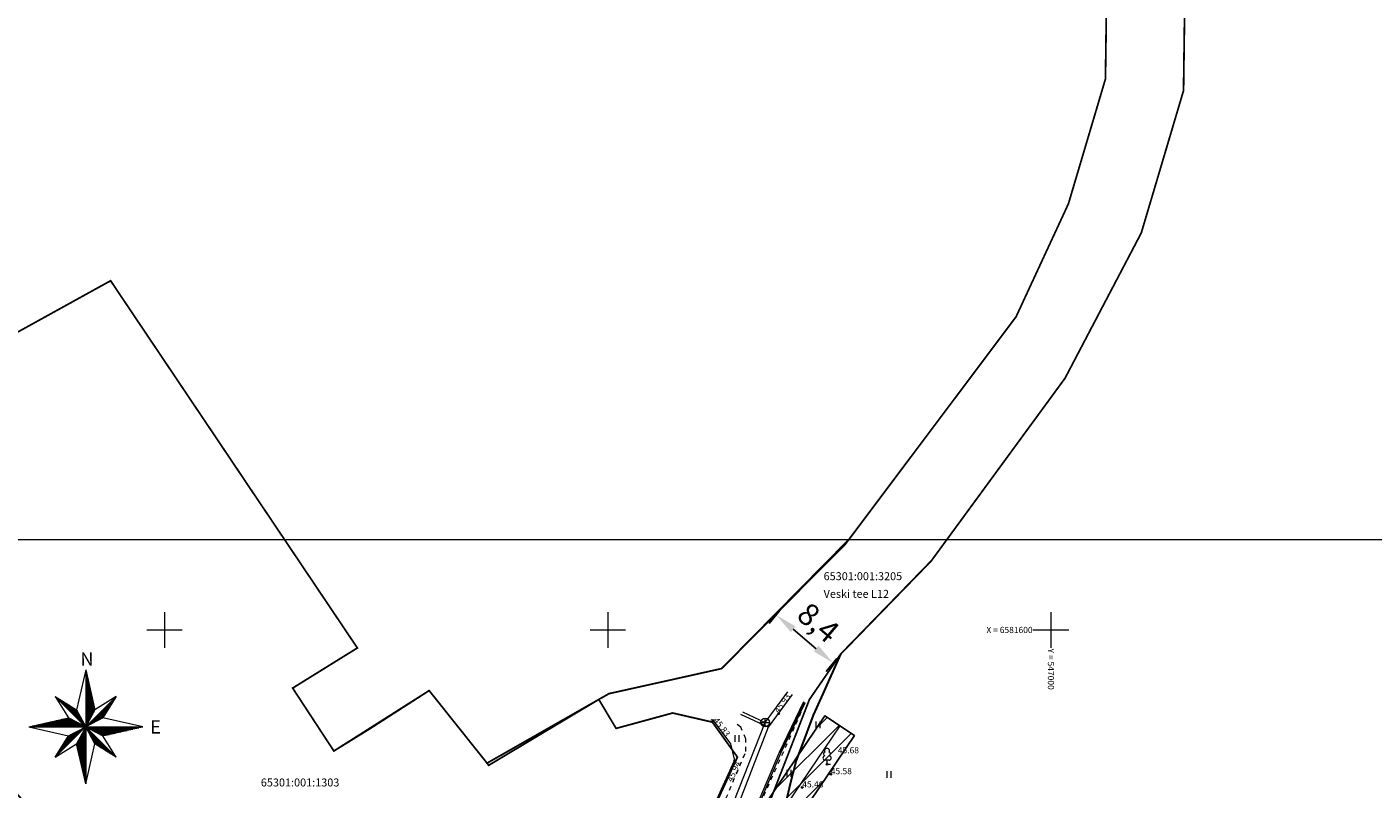
# Model space of a CAD drawing. Units: metres. Extents: x 546395 to 547768, y 6581299 to 6582008.
# Drawn here: x 546884 to 547036, y 6581582 to 6581668 of the extents above; entities that cross this region are included whole.
import ezdxf
from ezdxf.enums import TextEntityAlignment as Align

# ---------------------------------------------------------------- set-up
doc = ezdxf.new("R2010")
doc.units = ezdxf.units.M
for name, pattern in [('DASHDOT', [25.4, 12.7, -6.35, 0, -6.35]), ('KATASTRIPIIR', [0.02, 0.01, 0.01]), ('KRUUSKILL', [2, 1, -1])]:
    doc.linetypes.add(name, pattern=pattern)
for name, color, linetype in [('1_puurkaev', 140, 'DASHDOT'), ('AED', 15, 'Continuous'), ('HALJASTUS', 3, 'Continuous'), ('KKAEV', 7, 'Continuous'), ('KPKAABEL', 1, 'Continuous'), ('KTRASS', 6, 'Continuous'), ('MPOHULIIN', 10, 'Continuous'), ('PUU', 3, 'Continuous'), ('VORK', 7, 'Continuous'), ('VORMISTUS', 7, 'Continuous')]:
    doc.layers.add(name, color=color, linetype=linetype)
for name, color, linetype, lineweight in [('KORGUS', 250, 'Continuous', 15), ('PIIR', 34, 'Continuous', 30), ('TEE', 7, 'Continuous', 30), ('tugiplaani piir', 34, 'Continuous', 30), ('VTRASS', 5, 'Continuous', 13)]:
    doc.layers.add(name, color=color, linetype=linetype, lineweight=lineweight)
doc.styles.add('romans', font='romans.shx')
doc.styles.get("Standard").update_dxf_attribs({"font": 'txt.shx'})
doc.styles.add('Style-INTL_ISO', font='INTL_ISO.shx')
doc.styles.add('Style-INTL_ISO_ITALIC', font='INTL_ISO_ITALIC.shx')
doc.styles.add('Style-INTL_ISO_ITALIC I 0.00000', font='INTL_ISO_ITALIC.shx')
doc.linetypes.add('-K-', pattern='A,10,-1.5,["K",romans,S=1.4,R=0,X=-0.7,Y=-0.7],-1.5,10,-3', length=26)
doc.linetypes.add('-V-', pattern='A,10,-1.5,["V",romans,S=1.4,R=0,X=-0.7,Y=-0.7],-1.5,10,-3', length=26)
doc.linetypes.add('KAITSETORU', pattern='A,0,[153,mkm.shx,S=0.075,R=0,X=0,Y=0],-0.15,[153,mkm.shx,S=0.075,R=0,X=0,Y=0],-0.15,[153,mkm.shx,S=0.075,R=0,X=0,Y=0],-0.15,[153,mkm.shx,S=0.075,R=0,X=0,Y=0],-0.15,[153,mkm.shx,S=0.075,R=0,X=0,Y=0],-0.15,[153,mkm.shx,S=0.075,R=0,X=0,Y=0],-0.15,[152,mkm.shx,S=0.075,R=0,X=0,Y=0],-1.2', length=2.1)
doc.linetypes.add('KP_KBL', pattern='A,8,-2,[138,mkm.shx,S=1,R=0,X=0,Y=0],0.75,[138,mkm.shx,S=1,R=0,X=0,Y=0],0.75,[138,mkm.shx,S=1,R=0,X=0,Y=0],3,[138,mkm.shx,S=1,R=180,X=0,Y=0],0.75,[138,mkm.shx,S=1,R=180,X=0,Y=0],0.75,[138,mkm.shx,S=1,R=180,X=0,Y=0],-2', length=18)
doc.linetypes.add('MP_OHL', pattern='A,10,[138,mkm.shx,S=1,R=0,X=0,Y=0],6,[138,mkm.shx,S=1,R=180,X=0,Y=0],15', length=31)
doc.linetypes.add('VO_AED', pattern='A,2.5,[135,mkm.shx,S=0.6,R=0,X=0,Y=0],5,[135,mkm.shx,S=0.6,R=180,X=0,Y=0],2.5', length=10)
doc.dimstyles.new('ISO-25', dxfattribs={"dimtxt": 2.5, "dimasz": 2.5, "dimexe": 1.25, "dimexo": 0.625, "dimtad": 1, "dimtxsty": 'Standard', "dimcen": 2.5, "dimadec": 0, "dimazin": 0, "dimtfac": 1, "dimtmove": 0, "dimatfit": 3, "dimfxl": 1, "dimarcsym": 0})

# ---------------------------------------------------------------- blocks, each defined once
blk = doc.blocks.new('LEHTP1')
at = {"layer": 'PUU', "linetype": 'Continuous', "lineweight": 0}
for p, q in [((0.48, 0.95), (-0.48, 0.95)), ((0, 0), (0, 0.95)), ((0.76, 0), (0, 0))]:
    blk.add_line(p, q, dxfattribs=at)
for centre, radius, start, end in [((0, 3.04), 0.554, 332.5799, 207.4201), ((-0.47, 1.42), 0.475, 90.0016, 269.3953), ((-0.34, 2.35), 0.465, 109.0217, 253.1415), ((0.34, 2.35), 0.465, 286.8508, 70.9859), ((0.47, 1.42), 0.475, 270.6047, 89.9984)]:
    blk.add_arc(centre, radius, start, end, dxfattribs=at)
blk = doc.blocks.new('KAKAEV')
at = {"layer": 'KKAEV', "linetype": 'Continuous', "lineweight": 0}
for p, q in [((-1, 0), (1, 0)), ((0, -1), (0, 1))]:
    blk.add_line(p, q, dxfattribs=at)
blk.add_circle((0, 0), 1, dxfattribs=at)
blk = doc.blocks.new('HEIN_1')
at = {"layer": 'HALJASTUS', "linetype": 'Continuous', "lineweight": 0}
for p, q in [((-0.46, 0.76), (-0.46, -0.76)), ((0.46, 0.76), (0.46, -0.76))]:
    blk.add_line(p, q, dxfattribs=at)
blk = doc.blocks.new('VKORIS')
at = {"layer": 'VORK', "linetype": 'Continuous', "lineweight": 0}
for p, q in [((0, 4), (0, -4)), ((-4, 0), (4, 0))]:
    blk.add_line(p, q, dxfattribs=at)
blk = doc.blocks.new('*D26')
at = {"layer": 'Defpoints', "color": 0, "transparency": 16777216}
for p in [(546969.83, 6581602.68), (546975.43, 6581596.28), (546976.26, 6581597.26)]:
    blk.add_point(p, dxfattribs=at)
at = {"layer": 'TEE', "color": 0, "lineweight": -2, "transparency": 16777216}
for p, q in [((546969.43, 6581602.2), (546968.2, 6581600.74)), ((546970.92, 6581600.08), (546973.52, 6581597.89)), ((546975.86, 6581596.78), (546974.63, 6581595.32))]:
    blk.add_line(p, q, dxfattribs=at)
at = {"layer": 'TEE', "color": 0, "transparency": 16777216}
for points in [[(546971.19, 6581600.4), (546970.65, 6581599.76), (546969.01, 6581601.69)], [(546973.79, 6581598.21), (546973.25, 6581597.57), (546975.43, 6581596.28)]]:
    blk.add_solid(points, dxfattribs=at)
at = {"layer": 'TEE', "color": 0, "transparency": 16777216, "insert": (546973.56, 6581600.58), "char_height": 2.5, "attachment_point": 5, "rotation": 319.8758}
blk.add_mtext('8,4', dxfattribs=at)

msp = doc.modelspace()

# ---------------------------------------------------------------- hatches: boundary and pattern name
at = {"layer": '1_puurkaev', "linetype": 'Continuous'}
h = msp.add_hatch(dxfattribs=at)
h.set_pattern_fill('ANSI31', color=6, scale=0.5, angle=180)
h.paths.add_polyline_path([(546911.831, 6581432.886), (546923.21, 6581483.154), (546931.948, 6581521.161), (546949.274, 6581546.144), (546965.723, 6581570.162), (546977.822, 6581588.073), (546974.508, 6581590.312), (546962.415, 6581572.412), (546945.98, 6581548.414), (546928.222, 6581522.807), (546919.31, 6581484.044), (546907.431, 6581431.567)])

# ---------------------------------------------------------------- linework, layer by layer
at = {"layer": '1_puurkaev', "color": 6, "linetype": 'Continuous'}
msp.add_lwpolyline([(546911.831, 6581432.886), (546923.21, 6581483.154), (546931.948, 6581521.161), (546949.274, 6581546.144), (546965.723, 6581570.162), (546977.822, 6581588.073), (546974.508, 6581590.312), (546962.415, 6581572.412), (546945.98, 6581548.414), (546928.222, 6581522.807), (546919.31, 6581484.044), (546907.431, 6581431.567)], close=True, dxfattribs=at)
at = {"layer": 'AED', "linetype": 'VO_AED', "lineweight": 0, "ltscale": 0.5}
for points in [[(546961.627, 6581589.906), (546961.88, 6581589.787), (546963.843, 6581587.166), (546964.315, 6581585.274)], [(546947.707, 6581558.825), (546957.031, 6581569.228), (546964.315, 6581585.274)]]:
    msp.add_lwpolyline(points, dxfattribs=at)
at = {"layer": 'KORGUS', "linetype": 'Continuous', "lineweight": 0}
for centre in [(546961.88, 6581589.787), (546969.281, 6581590.55), (546964.315, 6581585.274), (546974.742, 6581584.834), (546975.158, 6581583.717), (546971.944, 6581582.233)]:
    msp.add_circle(centre, 0.1, dxfattribs=at)
at = {"layer": 'KPKAABEL', "linetype": 'KAITSETORU', "lineweight": 0, "ltscale": 0.5}
msp.add_line((546972.18, 6581591.832), (546969.43, 6581586.125), dxfattribs=at)
at = {"layer": 'KPKAABEL', "linetype": 'KP_KBL', "lineweight": 9, "ltscale": 0.5, "flags": 128}
for points in [[(546972.1, 6581591.884), (546969.34, 6581586.17), (546965.28, 6581576.58), (546963.91, 6581573.99), (546959.1, 6581562.79), (546953, 6581551.7), (546948.499, 6581546.353), (546931.532, 6581528.93), (546930.03, 6581527.44), (546927.71, 6581522.8), (546924.66, 6581513.2), (546924.285, 6581509.958), (546924.014, 6581507.995), (546919.37, 6581484.02), (546913.22, 6581453.47), (546911.61, 6581446.22), (546910.96, 6581443.27), (546909.91, 6581439.2), (546907.826, 6581431.305)], [(546908.026, 6581431.278), (546910.104, 6581439.149), (546911.155, 6581443.223), (546911.805, 6581446.177), (546913.416, 6581453.429), (546915.595, 6581464.256), (546919.566, 6581483.981), (546924.203, 6581507.968), (546924.488, 6581509.931), (546924.857, 6581513.159), (546927.896, 6581522.725), (546930.195, 6581527.323), (546931.654, 6581528.781), (546948.646, 6581546.207), (546953.166, 6581551.587), (546959.28, 6581562.702), (546964.091, 6581573.904), (546965.461, 6581576.494), (546969.522, 6581586.087), (546972.268, 6581591.773)]]:
    msp.add_lwpolyline(points, dxfattribs=at)
at = {"layer": 'KTRASS', "linetype": '-K-', "lineweight": 9, "ltscale": 0.5, "flags": 128}
msp.add_lwpolyline([(546901.447, 6581428.764), (546907.729, 6581449.534), (546911.198, 6581464.53), (546916.345, 6581489.197), (546921.841, 6581515.525), (546927.39, 6581532.426), (546950.43, 6581552.68), (546961.825, 6581574.522), (546967.751, 6581589.558), (546970.31, 6581593.025)], dxfattribs=at)
at = {"layer": 'KTRASS', "linetype": '-K-', "lineweight": 0, "ltscale": 0.5}
msp.add_lwpolyline([(546965.198, 6581590.779), (546967.751, 6581589.558)], dxfattribs=at)
at = {"layer": 'MPOHULIIN', "linetype": 'MP_OHL', "lineweight": 9, "ltscale": 0.5}
msp.add_lwpolyline([(546976.165, 6581589.192), (546964.069, 6581571.287), (546947.627, 6581547.279), (546930.085, 6581521.984), (546921.26, 6581483.599), (546912.358, 6581444.272)], dxfattribs=at)
at = {"layer": 'TEE', "linetype": 'KRUUSKILL', "lineweight": 0, "ltscale": 0.5}
for p, q in [((546971.23, 6581589.367), (546972.289, 6581591.826)), ((546965.004, 6581589.032), (546964.257, 6581589.636)), ((546965.593, 6581587.726), (546965.004, 6581589.032)), ((546965.551, 6581576.702), (546971.23, 6581589.367)), ((546965.593, 6581586.294), (546965.593, 6581587.726)), ((546962.158, 6581578.229), (546965.593, 6581586.294))]:
    msp.add_line(p, q, dxfattribs=at)
at = {"layer": 'TEE', "flags": 128}
msp.add_lwpolyline([(546976.26, 6581597.26), (546974.27, 6581592.799), (546973.19, 6581590.377), (546971.855, 6581586.852), (546971.261, 6581585.277), (546970.582, 6581582.652), (546969.978, 6581580.035), (546969.443, 6581576.558), (546969.286, 6581572.096), (546968.065, 6581568.009), (546966.982, 6581564.624), (546964.85, 6581559.414)], dxfattribs=at)
at = {"layer": 'tugiplaani piir', "const_width": 0.2, "flags": 128}
for points in [[(547015.17, 6581676.56), (547014.96, 6581660.87), (547010.19, 6581644.8), (547001.59, 6581628.41), (546986.51, 6581607.81), (546976.26, 6581597.26), (546972.75, 6581592.15), (546967.77, 6581579.32), (546992.13, 6581480.23), (547013.81, 6581392.07), (547095.18, 6581383.46), (547117.26, 6581383.36), (547138.44, 6581389.58), (547168.57, 6581407.69)], [(546967.77, 6581579.32), (546972.75, 6581592.15), (546976.26, 6581597.26), (546986.51, 6581607.81), (547001.59, 6581628.41), (547010.19, 6581644.8), (547014.96, 6581660.87), (547015.17, 6581676.56)], [(547006.33, 6581675.43), (547006.15, 6581662.18), (547001.97, 6581648.09), (546996.07, 6581635.35), (546976.83, 6581609.71), (546962.84, 6581595.64), (546950.13, 6581592.81), (546948.99, 6581592.16), (546950.94, 6581588.89), (546957.32, 6581590.63), (546961.8, 6581589.6), (546964.63, 6581585.65), (546957, 6581569.04)], [(546967.77, 6581579.32), (546972.75, 6581592.15), (546976.26, 6581597.26), (546986.51, 6581607.81), (547001.59, 6581628.41), (547010.19, 6581644.8), (547014.96, 6581660.87)], [(546948.99, 6581592.16), (546936.379, 6581584.97), (546929.85, 6581593.16), (546919.1, 6581586.34), (546914.45, 6581593.44), (546921.75, 6581597.97), (546893.91, 6581639.41)], [(546682.32, 6581461.51), (546894.97, 6581417.26), (546905.13, 6581447.17), (546921.082, 6581518.354), (546925.76, 6581533.69), (546947.926, 6581555.825), (546957.041, 6581569.128), (546964.63, 6581585.65), (546961.8, 6581589.6), (546957.32, 6581590.63), (546950.94, 6581588.89), (546948.99, 6581592.16), (546950.13, 6581592.81), (546962.84, 6581595.64), (546977.2, 6581610.203), (546996.07, 6581635.35)]]:
    msp.add_lwpolyline(points, dxfattribs=at)
msp.add_lwpolyline([(546893.91, 6581639.41), (546858.55, 6581619.87), (546857.08, 6581611.13), (546864.26, 6581603.03), (546925.76, 6581533.69), (546947.13, 6581555.03), (546957, 6581569.04), (546964.63, 6581585.65), (546961.8, 6581589.6), (546957.32, 6581590.63), (546950.94, 6581588.89), (546948.99, 6581592.16), (546936.57, 6581584.73), (546929.85, 6581593.16), (546923.27, 6581588.92), (546919.1, 6581586.34), (546914.45, 6581593.44), (546918.62, 6581596.03), (546921.75, 6581597.97), (546893.91, 6581639.41)], close=True, dxfattribs=at)
at = {"layer": 'VORMISTUS', "linetype": 'Continuous', "lineweight": 0, "flags": 128}
for points in [[(546891.116, 6581595.508), (546890.076, 6581590.988)], [(546891.116, 6581595.508), (546892.136, 6581590.988)], [(546891.116, 6581595.508), (546891.116, 6581582.628)], [(546891.116, 6581595.468), (546891.116, 6581595.468)], [(546891.164, 6581595.285), (546891.164, 6581589.16)], [(546891.214, 6581595.063), (546891.214, 6581589.254)], [(546891.264, 6581594.841), (546891.264, 6581589.349)], [(546891.314, 6581594.62), (546891.314, 6581589.443)], [(546891.364, 6581594.398), (546891.364, 6581589.537)], [(546891.414, 6581594.177), (546891.414, 6581589.631)], [(546891.464, 6581593.955), (546891.464, 6581589.725)], [(546891.514, 6581593.734), (546891.514, 6581589.819)], [(546891.564, 6581593.512), (546891.564, 6581589.913)], [(546891.614, 6581593.29), (546891.614, 6581590.007)], [(546891.664, 6581593.069), (546891.664, 6581590.101)], [(546891.714, 6581592.847), (546891.714, 6581590.196)], [(546887.656, 6581592.508), (546894.556, 6581585.628)], [(546887.656, 6581592.508), (546890.076, 6581590.988)], [(546887.656, 6581592.508), (546889.176, 6581590.088)], [(546894.556, 6581592.508), (546887.656, 6581585.628)], [(546887.843, 6581592.387), (546891.043, 6581589.196)], [(546888.032, 6581592.268), (546890.961, 6581589.348)], [(546888.222, 6581592.149), (546890.878, 6581589.5)], [(546888.411, 6581592.03), (546890.796, 6581589.652)], [(546888.601, 6581591.911), (546890.714, 6581589.804)], [(546888.79, 6581591.792), (546890.631, 6581589.956)], [(546888.993, 6581591.665), (546890.543, 6581590.119)], [(546889.183, 6581591.546), (546890.461, 6581590.271)], [(546889.385, 6581591.418), (546890.373, 6581590.434)], [(546889.575, 6581591.299), (546890.29, 6581590.586)], [(546894.436, 6581592.319), (546891.242, 6581589.134)], [(546894.319, 6581592.132), (546891.392, 6581589.214)], [(546894.201, 6581591.945), (546891.542, 6581589.294)], [(546894.084, 6581591.758), (546891.692, 6581589.374)], [(546891.764, 6581592.626), (546891.764, 6581590.29)], [(546891.814, 6581592.404), (546891.814, 6581590.384)], [(546893.966, 6581591.571), (546891.842, 6581589.453)], [(546891.864, 6581592.183), (546891.864, 6581590.478)], [(546891.914, 6581591.961), (546891.914, 6581590.572)], [(546891.964, 6581591.739), (546891.964, 6581590.666)], [(546893.849, 6581591.384), (546891.992, 6581589.533)], [(546892.014, 6581591.518), (546892.014, 6581590.76)], [(546892.064, 6581591.296), (546892.064, 6581590.854)], [(546894.556, 6581592.508), (546892.136, 6581590.988)], [(546894.556, 6581592.508), (546893.036, 6581590.088)], [(546884.676, 6581589.068), (546889.176, 6581590.088)], [(546887.762, 6581589.766), (546889.782, 6581589.766)], [(546887.982, 6581589.816), (546889.687, 6581589.816)], [(546888.203, 6581589.866), (546889.592, 6581589.866)], [(546888.424, 6581589.916), (546889.497, 6581589.916)], [(546888.644, 6581589.966), (546889.402, 6581589.966)], [(546888.865, 6581590.016), (546889.307, 6581590.016)], [(546889.085, 6581590.066), (546889.212, 6581590.066)], [(546891.116, 6581589.068), (546889.176, 6581590.088)], [(546889.764, 6581591.18), (546890.208, 6581590.738)], [(546889.954, 6581591.061), (546890.126, 6581590.89)], [(546890.076, 6581590.988), (546891.116, 6581589.068)], [(546891.116, 6581589.068), (546892.136, 6581590.988)], [(546893.036, 6581590.088), (546891.116, 6581589.068)], [(546893.723, 6581591.184), (546892.153, 6581589.618)], [(546893.605, 6581590.997), (546892.303, 6581589.698)], [(546893.48, 6581590.796), (546892.464, 6581589.784)], [(546893.362, 6581590.609), (546892.614, 6581589.863)], [(546893.245, 6581590.422), (546892.764, 6581589.943)], [(546893.127, 6581590.235), (546892.914, 6581590.023)], [(546897.536, 6581589.068), (546893.036, 6581590.088)], [(546884.676, 6581589.068), (546889.176, 6581588.048)], [(546884.676, 6581589.068), (546897.536, 6581589.068)], [(546884.894, 6581589.116), (546891.018, 6581589.116)], [(546885.115, 6581589.166), (546890.923, 6581589.166)], [(546885.335, 6581589.216), (546890.828, 6581589.216)], [(546885.556, 6581589.266), (546890.733, 6581589.266)], [(546885.777, 6581589.316), (546890.638, 6581589.316)], [(546885.997, 6581589.366), (546890.543, 6581589.366)], [(546886.218, 6581589.416), (546890.448, 6581589.416)], [(546886.438, 6581589.466), (546890.353, 6581589.466)], [(546886.659, 6581589.516), (546890.258, 6581589.516)], [(546886.879, 6581589.566), (546890.163, 6581589.566)], [(546887.1, 6581589.616), (546890.068, 6581589.616)], [(546887.321, 6581589.666), (546889.972, 6581589.666)], [(546887.541, 6581589.716), (546889.877, 6581589.716)], [(546890.944, 6581588.977), (546887.771, 6581585.813)], [(546890.796, 6581588.899), (546887.889, 6581586)], [(546890.648, 6581588.821), (546888.006, 6581586.187)], [(546890.499, 6581588.743), (546888.123, 6581586.374)], [(546890.351, 6581588.665), (546888.241, 6581586.561)], [(546890.203, 6581588.587), (546888.358, 6581586.748)], [(546890.044, 6581588.504), (546888.484, 6581586.949)], [(546889.895, 6581588.426), (546888.602, 6581587.136)], [(546889.737, 6581588.342), (546888.728, 6581587.336)], [(546889.588, 6581588.264), (546888.845, 6581587.523)], [(546889.176, 6581588.048), (546891.116, 6581589.068)], [(546891.116, 6581589.068), (546890.076, 6581587.148)], [(546890.664, 6581588.235), (546890.664, 6581584.582)], [(546890.714, 6581588.328), (546890.714, 6581584.365)], [(546890.764, 6581588.42), (546890.764, 6581584.147)], [(546890.814, 6581588.512), (546890.814, 6581583.93)], [(546890.864, 6581588.605), (546890.864, 6581583.713)], [(546890.914, 6581588.697), (546890.914, 6581583.495)], [(546890.964, 6581588.789), (546890.964, 6581583.278)], [(546891.014, 6581588.882), (546891.014, 6581583.061)], [(546891.064, 6581588.974), (546891.064, 6581582.843)], [(546891.116, 6581589.068), (546893.036, 6581588.048)], [(546892.136, 6581587.148), (546891.116, 6581589.068)], [(546891.204, 6581588.896), (546894.364, 6581585.745)], [(546891.208, 6581589.016), (546897.313, 6581589.016)], [(546891.283, 6581588.748), (546894.175, 6581585.864)], [(546891.302, 6581588.966), (546897.092, 6581588.966)], [(546891.362, 6581588.599), (546893.985, 6581585.983)], [(546891.396, 6581588.916), (546896.872, 6581588.916)], [(546891.441, 6581588.45), (546893.796, 6581586.102)], [(546891.49, 6581588.866), (546896.651, 6581588.866)], [(546891.52, 6581588.302), (546893.606, 6581586.221)], [(546891.584, 6581588.816), (546896.431, 6581588.816)], [(546891.678, 6581588.766), (546896.21, 6581588.766)], [(546891.772, 6581588.716), (546895.989, 6581588.716)], [(546891.867, 6581588.666), (546895.769, 6581588.666)], [(546891.961, 6581588.616), (546895.548, 6581588.616)], [(546892.055, 6581588.566), (546895.328, 6581588.566)], [(546892.149, 6581588.516), (546895.107, 6581588.516)], [(546892.243, 6581588.466), (546894.887, 6581588.466)], [(546892.337, 6581588.416), (546894.666, 6581588.416)], [(546892.431, 6581588.366), (546894.445, 6581588.366)], [(546892.525, 6581588.316), (546894.225, 6581588.316)], [(546892.619, 6581588.266), (546894.004, 6581588.266)], [(546897.536, 6581589.068), (546893.036, 6581588.048)], [(546887.656, 6581585.628), (546889.176, 6581588.048)], [(546887.656, 6581585.628), (546890.076, 6581587.148)], [(546889.44, 6581588.186), (546888.963, 6581587.71)], [(546889.292, 6581588.108), (546889.08, 6581587.897)], [(546891.116, 6581582.628), (546890.076, 6581587.148)], [(546890.114, 6581587.22), (546890.114, 6581586.972)], [(546890.164, 6581587.312), (546890.164, 6581586.755)], [(546890.214, 6581587.405), (546890.214, 6581586.538)], [(546890.264, 6581587.497), (546890.264, 6581586.32)], [(546890.314, 6581587.589), (546890.314, 6581586.103)], [(546890.364, 6581587.682), (546890.364, 6581585.886)], [(546890.414, 6581587.774), (546890.414, 6581585.668)], [(546890.464, 6581587.866), (546890.464, 6581585.451)], [(546890.514, 6581587.958), (546890.514, 6581585.234)], [(546890.564, 6581588.051), (546890.564, 6581585.017)], [(546890.614, 6581588.143), (546890.614, 6581584.799)], [(546891.116, 6581582.628), (546892.136, 6581587.148)], [(546891.599, 6581588.153), (546893.417, 6581586.34)], [(546891.683, 6581587.994), (546893.214, 6581586.468)], [(546891.762, 6581587.845), (546893.025, 6581586.586)], [(546891.847, 6581587.686), (546892.822, 6581586.714)], [(546891.926, 6581587.537), (546892.632, 6581586.833)], [(546892.005, 6581587.389), (546892.443, 6581586.952)], [(546892.084, 6581587.24), (546892.253, 6581587.071)], [(546894.556, 6581585.628), (546892.136, 6581587.148)], [(546892.714, 6581588.216), (546893.784, 6581588.216)], [(546892.808, 6581588.166), (546893.563, 6581588.166)], [(546892.902, 6581588.116), (546893.342, 6581588.116)], [(546892.996, 6581588.066), (546893.122, 6581588.066)], [(546894.556, 6581585.628), (546893.036, 6581588.048)]]:
    msp.add_lwpolyline(points, dxfattribs=at)
at = {"layer": 'VORMISTUS', "linetype": 'Continuous', "lineweight": 0}
msp.add_3dface([(546873.901, 6581410.203), (546873.901, 6581610.203), (547150.901, 6581610.203), (547150.901, 6581410.203)], dxfattribs=at)
at = {"layer": 'VTRASS', "linetype": '-V-', "lineweight": 0, "ltscale": 0.5, "flags": 128}
for points in [[(546970.793, 6581592.733), (546968.099, 6581589.028), (546963.801, 6581577.953), (546962.452, 6581574.719), (546952.865, 6581556.757)], [(546968.099, 6581589.028), (546965.015, 6581590.467)]]:
    msp.add_lwpolyline(points, dxfattribs=at)

# ---------------------------------------------------------------- block references
at = {"layer": 'HALJASTUS', "linetype": 'Continuous', "lineweight": 0, "xscale": 0.5, "yscale": 0.5}
for p in [(546973.695, 6581589.293), (546964.55, 6581587.742), (546970.439, 6581583.82), (546981.712, 6581583.695)]:
    msp.add_blockref('HEIN_1', p, dxfattribs=at)
at = {"layer": 'KKAEV', "linetype": 'Continuous', "lineweight": 0, "xscale": 0.5, "yscale": 0.5}
msp.add_blockref('KAKAEV', (546967.751, 6581589.558), dxfattribs=at)
at = {"layer": 'PUU', "linetype": 'Continuous', "lineweight": 0, "xscale": 0.5, "yscale": 0.5}
msp.add_blockref('LEHTP1', (546974.742, 6581584.834), dxfattribs=at)
at = {"layer": 'VORK', "linetype": 'Continuous', "lineweight": 0, "xscale": 0.5, "yscale": 0.5}
for p in [(546900, 6581600), (546950, 6581600), (547000, 6581600)]:
    msp.add_blockref('VKORIS', p, dxfattribs=at)

# ---------------------------------------------------------------- texts
at = {"layer": 'KORGUS', "linetype": 'Continuous', "lineweight": 0, "style": 'Style-INTL_ISO_ITALIC'}
for s, rotation, p in [('45.93', 54.49068, (546969.281, 6581590.55)), ('45.83', 306.8314, (546961.88, 6581589.787)), ('45.94', 65.58457, (546964.053, 6581582.794))]:
    msp.add_text(s, height=0.7, rotation=rotation, dxfattribs=at).set_placement(p)
for s, p in [('45.68', (546975.959, 6581586.076)), ('45.58', (546975.158, 6581583.717)), ('45.46', (546971.944, 6581582.233))]:
    msp.add_text(s, height=0.7, dxfattribs=at).set_placement(p)
at = {"layer": 'PIIR', "linetype": 'KATASTRIPIIR', "lineweight": 0, "style": 'Style-INTL_ISO'}
for s, p in [('65301:001:3205', (546974.354, 6581605.618)), ('65301:001:1303', (546910.86, 6581582.34))]:
    msp.add_text(s, height=0.9, dxfattribs=at).set_placement(p)
msp.add_text('Veski tee L12 ', height=0.9, dxfattribs=at).set_placement((546974.354, 6581604.524), align=Align.TOP_LEFT)
at = {"layer": 'VORK', "linetype": 'Continuous', "lineweight": 0, "style": 'Style-INTL_ISO'}
msp.add_text('X = 6581600', height=0.7, dxfattribs=at).set_placement((546997.935, 6581600), align=Align.MIDDLE_RIGHT)
msp.add_text('Y = 547000 ', height=0.7, rotation=270, dxfattribs=at).set_placement((547000, 6581597.9), align=Align.MIDDLE_LEFT)
at = {"layer": 'VORMISTUS', "linetype": 'Continuous', "lineweight": 0, "style": 'Style-INTL_ISO_ITALIC I 0.00000'}
for s, p in [('N', (546890.507, 6581595.964)), ('E', (546898.393, 6581588.307))]:
    msp.add_text(s, height=1.5, dxfattribs=at).set_placement(p)

# ---------------------------------------------------------------- dimensions: what is measured, and where the dimension line sits
at = {"layer": 'TEE'}
dim = msp.add_aligned_dim(p1=(546969.835, 6581602.675), p2=(546976.26, 6581597.26), distance=-1.287, dimstyle='ISO-25', dxfattribs=at)
dim.commit()
dim.dimension.update_dxf_attribs({"geometry": '*D26', "text_midpoint": (546973.561, 6581600.576)})

doc.saveas('drawing.dxf')
